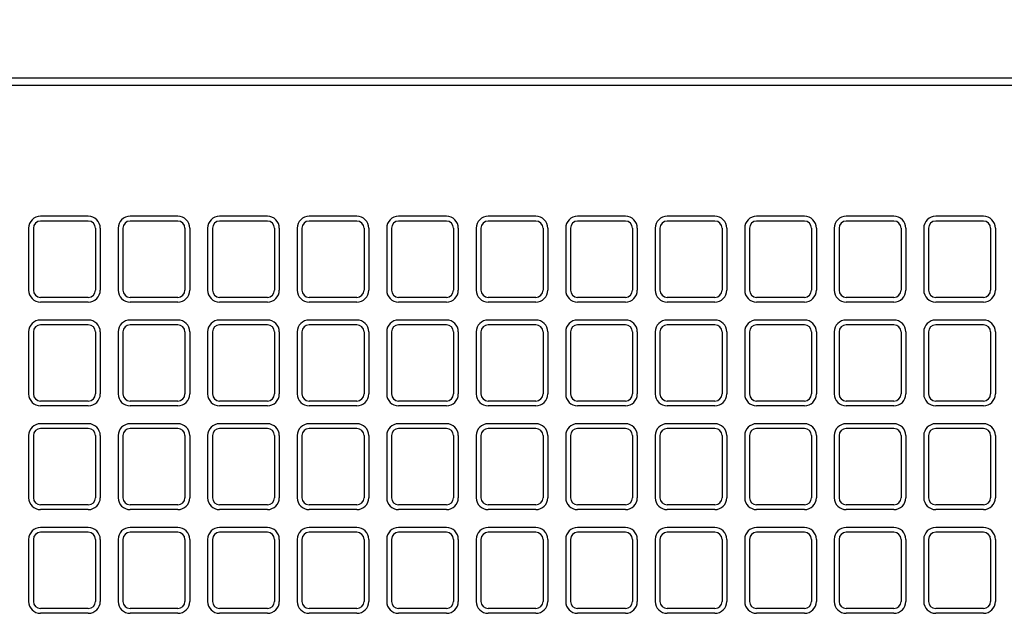
# Model space of a CAD drawing. Units: millimetres. Extents: x 83 to 6383, y 89 to 4544.
# Drawn here: x 1089 to 1502, y 3659 to 3908 of the extents above; entities that cross this region are included whole.
import ezdxf

# ---------------------------------------------------------------- set-up
doc = ezdxf.new("R2010")
doc.units = ezdxf.units.MM
doc.layers.get('DEFPOINTS').update_dxf_attribs({"color": 1})
doc.layers.add('図', color=7, linetype='Continuous')
doc.layers.add('寸法', color=7, linetype='Continuous', lineweight=15)
doc.styles.get("Standard").update_dxf_attribs({"font": 'txt.shx', "bigfont": 'extfont2.shx'})
doc.dimstyles.new('ISO-25', dxfattribs={"dimtxt": 2.5, "dimasz": 2.5, "dimexe": 1.25, "dimexo": 0.625, "dimtad": 2, "dimtxsty": 'Standard', "dimcen": 2.5, "dimadec": 0, "dimazin": 0, "dimtfac": 1, "dimtmove": 0, "dimatfit": 1, "dimfxl": 1, "dimarcsym": 0})

# ---------------------------------------------------------------- blocks, each defined once
blk = doc.blocks.new('*D23')
at = {"layer": 'DEFPOINTS', "color": 0}
for p in [(2382.8, 4071.04), (882.8, 3883.91), (2382.8, 3883.91)]:
    blk.add_point(p, dxfattribs=at)
at = {"layer": '寸法', "color": 0, "lineweight": -2}
for p, q in [((882.8, 3913.91), (882.8, 4081.04)), ((2382.8, 3913.91), (2382.8, 4081.04))]:
    blk.add_line(p, q, dxfattribs=at)
at = {"layer": '寸法', "color": 0}
blk.add_line((902.8, 4071.04), (2362.8, 4071.04), dxfattribs=at)
for points in [[(902.8, 4074.37), (902.8, 4067.7), (882.8, 4071.04)], [(2362.8, 4074.37), (2362.8, 4067.7), (2382.8, 4071.04)]]:
    blk.add_solid(points, dxfattribs=at)
at = {"layer": '寸法', "color": 0, "insert": (1632.8, 4091.04), "char_height": 20, "attachment_point": 5}
blk.add_mtext('1500', dxfattribs=at)

msp = doc.modelspace()

# ---------------------------------------------------------------- linework, layer by layer
at = {"layer": '図'}
for p, q in [((882.8, 3883.909), (2382.8, 3883.909)), ((882.8, 3880.909), (2382.8, 3880.909)), ((1117.8, 3825.909), (1097.8, 3825.909)), ((1117.8, 3823.909), (1097.8, 3823.909)), ((1155.3, 3825.909), (1135.3, 3825.909)), ((1155.3, 3823.909), (1135.3, 3823.909)), ((1192.8, 3825.909), (1172.8, 3825.909)), ((1192.8, 3823.909), (1172.8, 3823.909)), ((1230.3, 3825.909), (1210.3, 3825.909)), ((1230.3, 3823.909), (1210.3, 3823.909)), ((1267.8, 3825.909), (1247.8, 3825.909)), ((1267.8, 3823.909), (1247.8, 3823.909)), ((1305.3, 3825.909), (1285.3, 3825.909)), ((1305.3, 3823.909), (1285.3, 3823.909)), ((1342.8, 3825.909), (1322.8, 3825.909)), ((1342.8, 3823.909), (1322.8, 3823.909)), ((1380.3, 3825.909), (1360.3, 3825.909)), ((1380.3, 3823.909), (1360.3, 3823.909)), ((1417.8, 3825.909), (1397.8, 3825.909)), ((1417.8, 3823.909), (1397.8, 3823.909)), ((1455.3, 3825.909), (1435.3, 3825.909)), ((1455.3, 3823.909), (1435.3, 3823.909)), ((1492.8, 3825.909), (1472.8, 3825.909)), ((1492.8, 3823.909), (1472.8, 3823.909)), ((1092.8, 3820.909), (1092.8, 3794.909)), ((1094.8, 3820.909), (1094.8, 3794.909)), ((1120.8, 3820.909), (1120.8, 3794.909)), ((1122.8, 3820.909), (1122.8, 3794.909)), ((1130.3, 3820.909), (1130.3, 3794.909)), ((1132.3, 3820.909), (1132.3, 3794.909)), ((1158.3, 3820.909), (1158.3, 3794.909)), ((1160.3, 3820.909), (1160.3, 3794.909)), ((1167.8, 3820.909), (1167.8, 3794.909)), ((1169.8, 3820.909), (1169.8, 3794.909)), ((1195.8, 3820.909), (1195.8, 3794.909)), ((1197.8, 3820.909), (1197.8, 3794.909)), ((1205.3, 3820.909), (1205.3, 3794.909)), ((1207.3, 3820.909), (1207.3, 3794.909)), ((1233.3, 3820.909), (1233.3, 3794.909)), ((1235.3, 3820.909), (1235.3, 3794.909)), ((1242.8, 3820.909), (1242.8, 3794.909)), ((1244.8, 3820.909), (1244.8, 3794.909)), ((1270.8, 3820.909), (1270.8, 3794.909)), ((1272.8, 3820.909), (1272.8, 3794.909)), ((1280.3, 3820.909), (1280.3, 3794.909)), ((1282.3, 3820.909), (1282.3, 3794.909)), ((1308.3, 3820.909), (1308.3, 3794.909)), ((1310.3, 3820.909), (1310.3, 3794.909)), ((1317.8, 3820.909), (1317.8, 3794.909)), ((1319.8, 3820.909), (1319.8, 3794.909)), ((1345.8, 3820.909), (1345.8, 3794.909)), ((1347.8, 3820.909), (1347.8, 3794.909)), ((1355.3, 3820.909), (1355.3, 3794.909)), ((1357.3, 3820.909), (1357.3, 3794.909)), ((1383.3, 3820.909), (1383.3, 3794.909)), ((1385.3, 3820.909), (1385.3, 3794.909)), ((1392.8, 3820.909), (1392.8, 3794.909)), ((1394.8, 3820.909), (1394.8, 3794.909)), ((1420.8, 3820.909), (1420.8, 3794.909)), ((1422.8, 3820.909), (1422.8, 3794.909)), ((1430.3, 3820.909), (1430.3, 3794.909)), ((1432.3, 3820.909), (1432.3, 3794.909)), ((1458.3, 3820.909), (1458.3, 3794.909)), ((1460.3, 3820.909), (1460.3, 3794.909)), ((1467.8, 3820.909), (1467.8, 3794.909)), ((1469.8, 3820.909), (1469.8, 3794.909)), ((1495.8, 3820.909), (1495.8, 3794.909)), ((1497.8, 3820.909), (1497.8, 3794.909)), ((1117.8, 3791.909), (1097.8, 3791.909)), ((1155.3, 3791.909), (1135.3, 3791.909)), ((1192.8, 3791.909), (1172.8, 3791.909)), ((1230.3, 3791.909), (1210.3, 3791.909)), ((1267.8, 3791.909), (1247.8, 3791.909)), ((1305.3, 3791.909), (1285.3, 3791.909)), ((1342.8, 3791.909), (1322.8, 3791.909)), ((1380.3, 3791.909), (1360.3, 3791.909)), ((1417.8, 3791.909), (1397.8, 3791.909)), ((1455.3, 3791.909), (1435.3, 3791.909)), ((1492.8, 3791.909), (1472.8, 3791.909)), ((1117.8, 3789.909), (1097.8, 3789.909)), ((1155.3, 3789.909), (1135.3, 3789.909)), ((1192.8, 3789.909), (1172.8, 3789.909)), ((1230.3, 3789.909), (1210.3, 3789.909)), ((1267.8, 3789.909), (1247.8, 3789.909)), ((1305.3, 3789.909), (1285.3, 3789.909)), ((1342.8, 3789.909), (1322.8, 3789.909)), ((1380.3, 3789.909), (1360.3, 3789.909)), ((1417.8, 3789.909), (1397.8, 3789.909)), ((1455.3, 3789.909), (1435.3, 3789.909)), ((1492.8, 3789.909), (1472.8, 3789.909)), ((1117.8, 3782.409), (1097.8, 3782.409)), ((1117.8, 3780.409), (1097.8, 3780.409)), ((1155.3, 3782.409), (1135.3, 3782.409)), ((1155.3, 3780.409), (1135.3, 3780.409)), ((1192.8, 3782.409), (1172.8, 3782.409)), ((1192.8, 3780.409), (1172.8, 3780.409)), ((1230.3, 3782.409), (1210.3, 3782.409)), ((1230.3, 3780.409), (1210.3, 3780.409)), ((1267.8, 3782.409), (1247.8, 3782.409)), ((1267.8, 3780.409), (1247.8, 3780.409)), ((1305.3, 3782.409), (1285.3, 3782.409)), ((1305.3, 3780.409), (1285.3, 3780.409)), ((1342.8, 3782.409), (1322.8, 3782.409)), ((1342.8, 3780.409), (1322.8, 3780.409)), ((1380.3, 3782.409), (1360.3, 3782.409)), ((1380.3, 3780.409), (1360.3, 3780.409)), ((1417.8, 3782.409), (1397.8, 3782.409)), ((1417.8, 3780.409), (1397.8, 3780.409)), ((1455.3, 3782.409), (1435.3, 3782.409)), ((1455.3, 3780.409), (1435.3, 3780.409)), ((1492.8, 3782.409), (1472.8, 3782.409)), ((1492.8, 3780.409), (1472.8, 3780.409)), ((1092.8, 3777.409), (1092.8, 3751.409)), ((1094.8, 3777.409), (1094.8, 3751.409)), ((1120.8, 3777.409), (1120.8, 3751.409)), ((1122.8, 3777.409), (1122.8, 3751.409)), ((1130.3, 3777.409), (1130.3, 3751.409)), ((1132.3, 3777.409), (1132.3, 3751.409)), ((1158.3, 3777.409), (1158.3, 3751.409)), ((1160.3, 3777.409), (1160.3, 3751.409)), ((1167.8, 3777.409), (1167.8, 3751.409)), ((1169.8, 3777.409), (1169.8, 3751.409)), ((1195.8, 3777.409), (1195.8, 3751.409)), ((1197.8, 3777.409), (1197.8, 3751.409)), ((1205.3, 3777.409), (1205.3, 3751.409)), ((1207.3, 3777.409), (1207.3, 3751.409)), ((1233.3, 3777.409), (1233.3, 3751.409)), ((1235.3, 3777.409), (1235.3, 3751.409)), ((1242.8, 3777.409), (1242.8, 3751.409)), ((1244.8, 3777.409), (1244.8, 3751.409)), ((1270.8, 3777.409), (1270.8, 3751.409)), ((1272.8, 3777.409), (1272.8, 3751.409)), ((1280.3, 3777.409), (1280.3, 3751.409)), ((1282.3, 3777.409), (1282.3, 3751.409)), ((1308.3, 3777.409), (1308.3, 3751.409)), ((1310.3, 3777.409), (1310.3, 3751.409)), ((1317.8, 3777.409), (1317.8, 3751.409)), ((1319.8, 3777.409), (1319.8, 3751.409)), ((1345.8, 3777.409), (1345.8, 3751.409)), ((1347.8, 3777.409), (1347.8, 3751.409)), ((1355.3, 3777.409), (1355.3, 3751.409)), ((1357.3, 3777.409), (1357.3, 3751.409)), ((1383.3, 3777.409), (1383.3, 3751.409)), ((1385.3, 3777.409), (1385.3, 3751.409)), ((1392.8, 3777.409), (1392.8, 3751.409)), ((1394.8, 3777.409), (1394.8, 3751.409)), ((1420.8, 3777.409), (1420.8, 3751.409)), ((1422.8, 3777.409), (1422.8, 3751.409)), ((1430.3, 3777.409), (1430.3, 3751.409)), ((1432.3, 3777.409), (1432.3, 3751.409)), ((1458.3, 3777.409), (1458.3, 3751.409)), ((1460.3, 3777.409), (1460.3, 3751.409)), ((1467.8, 3777.409), (1467.8, 3751.409)), ((1469.8, 3777.409), (1469.8, 3751.409)), ((1495.8, 3777.409), (1495.8, 3751.409)), ((1497.8, 3777.409), (1497.8, 3751.409)), ((1117.8, 3748.409), (1097.8, 3748.409)), ((1117.8, 3746.409), (1097.8, 3746.409)), ((1155.3, 3748.409), (1135.3, 3748.409)), ((1155.3, 3746.409), (1135.3, 3746.409)), ((1192.8, 3748.409), (1172.8, 3748.409)), ((1192.8, 3746.409), (1172.8, 3746.409)), ((1230.3, 3748.409), (1210.3, 3748.409)), ((1230.3, 3746.409), (1210.3, 3746.409)), ((1267.8, 3748.409), (1247.8, 3748.409)), ((1267.8, 3746.409), (1247.8, 3746.409)), ((1305.3, 3748.409), (1285.3, 3748.409)), ((1305.3, 3746.409), (1285.3, 3746.409)), ((1342.8, 3748.409), (1322.8, 3748.409)), ((1342.8, 3746.409), (1322.8, 3746.409)), ((1380.3, 3748.409), (1360.3, 3748.409)), ((1380.3, 3746.409), (1360.3, 3746.409)), ((1417.8, 3748.409), (1397.8, 3748.409)), ((1417.8, 3746.409), (1397.8, 3746.409)), ((1455.3, 3748.409), (1435.3, 3748.409)), ((1455.3, 3746.409), (1435.3, 3746.409)), ((1492.8, 3748.409), (1472.8, 3748.409)), ((1492.8, 3746.409), (1472.8, 3746.409)), ((1117.8, 3738.909), (1097.8, 3738.909)), ((1155.3, 3738.909), (1135.3, 3738.909)), ((1192.8, 3738.909), (1172.8, 3738.909)), ((1230.3, 3738.909), (1210.3, 3738.909)), ((1267.8, 3738.909), (1247.8, 3738.909)), ((1305.3, 3738.909), (1285.3, 3738.909)), ((1342.8, 3738.909), (1322.8, 3738.909)), ((1380.3, 3738.909), (1360.3, 3738.909)), ((1417.8, 3738.909), (1397.8, 3738.909)), ((1455.3, 3738.909), (1435.3, 3738.909)), ((1492.8, 3738.909), (1472.8, 3738.909)), ((1092.8, 3733.909), (1092.8, 3707.909)), ((1094.8, 3733.909), (1094.8, 3707.909)), ((1117.8, 3736.909), (1097.8, 3736.909)), ((1120.8, 3733.909), (1120.8, 3707.909)), ((1122.8, 3733.909), (1122.8, 3707.909)), ((1130.3, 3733.909), (1130.3, 3707.909)), ((1132.3, 3733.909), (1132.3, 3707.909)), ((1155.3, 3736.909), (1135.3, 3736.909)), ((1158.3, 3733.909), (1158.3, 3707.909)), ((1160.3, 3733.909), (1160.3, 3707.909)), ((1167.8, 3733.909), (1167.8, 3707.909)), ((1169.8, 3733.909), (1169.8, 3707.909)), ((1192.8, 3736.909), (1172.8, 3736.909)), ((1195.8, 3733.909), (1195.8, 3707.909)), ((1197.8, 3733.909), (1197.8, 3707.909)), ((1205.3, 3733.909), (1205.3, 3707.909)), ((1207.3, 3733.909), (1207.3, 3707.909)), ((1230.3, 3736.909), (1210.3, 3736.909)), ((1233.3, 3733.909), (1233.3, 3707.909)), ((1235.3, 3733.909), (1235.3, 3707.909)), ((1242.8, 3733.909), (1242.8, 3707.909)), ((1244.8, 3733.909), (1244.8, 3707.909)), ((1267.8, 3736.909), (1247.8, 3736.909)), ((1270.8, 3733.909), (1270.8, 3707.909)), ((1272.8, 3733.909), (1272.8, 3707.909)), ((1280.3, 3733.909), (1280.3, 3707.909)), ((1282.3, 3733.909), (1282.3, 3707.909)), ((1305.3, 3736.909), (1285.3, 3736.909)), ((1308.3, 3733.909), (1308.3, 3707.909)), ((1310.3, 3733.909), (1310.3, 3707.909)), ((1317.8, 3733.909), (1317.8, 3707.909)), ((1319.8, 3733.909), (1319.8, 3707.909)), ((1342.8, 3736.909), (1322.8, 3736.909)), ((1345.8, 3733.909), (1345.8, 3707.909)), ((1347.8, 3733.909), (1347.8, 3707.909)), ((1355.3, 3733.909), (1355.3, 3707.909)), ((1357.3, 3733.909), (1357.3, 3707.909)), ((1380.3, 3736.909), (1360.3, 3736.909)), ((1383.3, 3733.909), (1383.3, 3707.909)), ((1385.3, 3733.909), (1385.3, 3707.909)), ((1392.8, 3733.909), (1392.8, 3707.909)), ((1394.8, 3733.909), (1394.8, 3707.909)), ((1417.8, 3736.909), (1397.8, 3736.909)), ((1420.8, 3733.909), (1420.8, 3707.909)), ((1422.8, 3733.909), (1422.8, 3707.909)), ((1430.3, 3733.909), (1430.3, 3707.909)), ((1432.3, 3733.909), (1432.3, 3707.909)), ((1455.3, 3736.909), (1435.3, 3736.909)), ((1458.3, 3733.909), (1458.3, 3707.909)), ((1460.3, 3733.909), (1460.3, 3707.909)), ((1467.8, 3733.909), (1467.8, 3707.909)), ((1469.8, 3733.909), (1469.8, 3707.909)), ((1492.8, 3736.909), (1472.8, 3736.909)), ((1495.8, 3733.909), (1495.8, 3707.909)), ((1497.8, 3733.909), (1497.8, 3707.909)), ((1117.8, 3704.909), (1097.8, 3704.909)), ((1155.3, 3704.909), (1135.3, 3704.909)), ((1192.8, 3704.909), (1172.8, 3704.909)), ((1230.3, 3704.909), (1210.3, 3704.909)), ((1267.8, 3704.909), (1247.8, 3704.909)), ((1305.3, 3704.909), (1285.3, 3704.909)), ((1342.8, 3704.909), (1322.8, 3704.909)), ((1380.3, 3704.909), (1360.3, 3704.909)), ((1417.8, 3704.909), (1397.8, 3704.909)), ((1455.3, 3704.909), (1435.3, 3704.909)), ((1492.8, 3704.909), (1472.8, 3704.909)), ((1117.8, 3702.909), (1097.8, 3702.909)), ((1155.3, 3702.909), (1135.3, 3702.909)), ((1192.8, 3702.909), (1172.8, 3702.909)), ((1230.3, 3702.909), (1210.3, 3702.909)), ((1267.8, 3702.909), (1247.8, 3702.909)), ((1305.3, 3702.909), (1285.3, 3702.909)), ((1342.8, 3702.909), (1322.8, 3702.909)), ((1380.3, 3702.909), (1360.3, 3702.909)), ((1417.8, 3702.909), (1397.8, 3702.909)), ((1455.3, 3702.909), (1435.3, 3702.909)), ((1492.8, 3702.909), (1472.8, 3702.909)), ((1117.8, 3695.409), (1097.8, 3695.409)), ((1117.8, 3693.409), (1097.8, 3693.409)), ((1155.3, 3695.409), (1135.3, 3695.409)), ((1155.3, 3693.409), (1135.3, 3693.409)), ((1192.8, 3695.409), (1172.8, 3695.409)), ((1192.8, 3693.409), (1172.8, 3693.409)), ((1230.3, 3695.409), (1210.3, 3695.409)), ((1230.3, 3693.409), (1210.3, 3693.409)), ((1267.8, 3695.409), (1247.8, 3695.409)), ((1267.8, 3693.409), (1247.8, 3693.409)), ((1305.3, 3695.409), (1285.3, 3695.409)), ((1305.3, 3693.409), (1285.3, 3693.409)), ((1342.8, 3695.409), (1322.8, 3695.409)), ((1342.8, 3693.409), (1322.8, 3693.409)), ((1380.3, 3695.409), (1360.3, 3695.409)), ((1380.3, 3693.409), (1360.3, 3693.409)), ((1417.8, 3695.409), (1397.8, 3695.409)), ((1417.8, 3693.409), (1397.8, 3693.409)), ((1455.3, 3695.409), (1435.3, 3695.409)), ((1455.3, 3693.409), (1435.3, 3693.409)), ((1492.8, 3695.409), (1472.8, 3695.409)), ((1492.8, 3693.409), (1472.8, 3693.409)), ((1092.8, 3690.409), (1092.8, 3664.409)), ((1094.8, 3690.409), (1094.8, 3664.409)), ((1120.8, 3690.409), (1120.8, 3664.409)), ((1122.8, 3690.409), (1122.8, 3664.409)), ((1130.3, 3690.409), (1130.3, 3664.409)), ((1132.3, 3690.409), (1132.3, 3664.409)), ((1158.3, 3690.409), (1158.3, 3664.409)), ((1160.3, 3690.409), (1160.3, 3664.409)), ((1167.8, 3690.409), (1167.8, 3664.409)), ((1169.8, 3690.409), (1169.8, 3664.409)), ((1195.8, 3690.409), (1195.8, 3664.409)), ((1197.8, 3690.409), (1197.8, 3664.409)), ((1205.3, 3690.409), (1205.3, 3664.409)), ((1207.3, 3690.409), (1207.3, 3664.409)), ((1233.3, 3690.409), (1233.3, 3664.409)), ((1235.3, 3690.409), (1235.3, 3664.409)), ((1242.8, 3690.409), (1242.8, 3664.409)), ((1244.8, 3690.409), (1244.8, 3664.409)), ((1270.8, 3690.409), (1270.8, 3664.409)), ((1272.8, 3690.409), (1272.8, 3664.409)), ((1280.3, 3690.409), (1280.3, 3664.409)), ((1282.3, 3690.409), (1282.3, 3664.409)), ((1308.3, 3690.409), (1308.3, 3664.409)), ((1310.3, 3690.409), (1310.3, 3664.409)), ((1317.8, 3690.409), (1317.8, 3664.409)), ((1319.8, 3690.409), (1319.8, 3664.409)), ((1345.8, 3690.409), (1345.8, 3664.409)), ((1347.8, 3690.409), (1347.8, 3664.409)), ((1355.3, 3690.409), (1355.3, 3664.409)), ((1357.3, 3690.409), (1357.3, 3664.409)), ((1383.3, 3690.409), (1383.3, 3664.409)), ((1385.3, 3690.409), (1385.3, 3664.409)), ((1392.8, 3690.409), (1392.8, 3664.409)), ((1394.8, 3690.409), (1394.8, 3664.409)), ((1420.8, 3690.409), (1420.8, 3664.409)), ((1422.8, 3690.409), (1422.8, 3664.409)), ((1430.3, 3690.409), (1430.3, 3664.409)), ((1432.3, 3690.409), (1432.3, 3664.409)), ((1458.3, 3690.409), (1458.3, 3664.409)), ((1460.3, 3690.409), (1460.3, 3664.409)), ((1467.8, 3690.409), (1467.8, 3664.409)), ((1469.8, 3690.409), (1469.8, 3664.409)), ((1495.8, 3690.409), (1495.8, 3664.409)), ((1497.8, 3690.409), (1497.8, 3664.409)), ((1117.8, 3661.409), (1097.8, 3661.409)), ((1117.8, 3659.409), (1097.8, 3659.409)), ((1155.3, 3661.409), (1135.3, 3661.409)), ((1155.3, 3659.409), (1135.3, 3659.409)), ((1192.8, 3661.409), (1172.8, 3661.409)), ((1192.8, 3659.409), (1172.8, 3659.409)), ((1230.3, 3661.409), (1210.3, 3661.409)), ((1230.3, 3659.409), (1210.3, 3659.409)), ((1267.8, 3661.409), (1247.8, 3661.409)), ((1267.8, 3659.409), (1247.8, 3659.409)), ((1305.3, 3661.409), (1285.3, 3661.409)), ((1305.3, 3659.409), (1285.3, 3659.409)), ((1342.8, 3661.409), (1322.8, 3661.409)), ((1342.8, 3659.409), (1322.8, 3659.409)), ((1380.3, 3661.409), (1360.3, 3661.409)), ((1380.3, 3659.409), (1360.3, 3659.409)), ((1417.8, 3661.409), (1397.8, 3661.409)), ((1417.8, 3659.409), (1397.8, 3659.409)), ((1455.3, 3661.409), (1435.3, 3661.409)), ((1455.3, 3659.409), (1435.3, 3659.409)), ((1492.8, 3661.409), (1472.8, 3661.409)), ((1492.8, 3659.409), (1472.8, 3659.409))]:
    msp.add_line(p, q, dxfattribs=at)
for centre, radius, start, end in [((1097.8, 3820.909), 5, 90, 180), ((1097.8, 3820.909), 3, 90, 180), ((1117.8, 3820.909), 5, 0, 90), ((1117.8, 3820.909), 3, 0, 90), ((1135.3, 3820.909), 5, 90, 180), ((1135.3, 3820.909), 3, 90, 180), ((1155.3, 3820.909), 5, 0, 90), ((1155.3, 3820.909), 3, 0, 90), ((1172.8, 3820.909), 5, 90, 180), ((1172.8, 3820.909), 3, 90, 180), ((1192.8, 3820.909), 5, 0, 90), ((1192.8, 3820.909), 3, 0, 90), ((1210.3, 3820.909), 5, 90, 180), ((1210.3, 3820.909), 3, 90, 180), ((1230.3, 3820.909), 5, 0, 90), ((1230.3, 3820.909), 3, 0, 90), ((1247.8, 3820.909), 5, 90, 180), ((1247.8, 3820.909), 3, 90, 180), ((1267.8, 3820.909), 5, 0, 90), ((1267.8, 3820.909), 3, 0, 90), ((1285.3, 3820.909), 5, 90, 180), ((1285.3, 3820.909), 3, 90, 180), ((1305.3, 3820.909), 5, 0, 90), ((1305.3, 3820.909), 3, 0, 90), ((1322.8, 3820.909), 5, 90, 180), ((1322.8, 3820.909), 3, 90, 180), ((1342.8, 3820.909), 5, 0, 90), ((1342.8, 3820.909), 3, 0, 90), ((1360.3, 3820.909), 5, 90, 180), ((1360.3, 3820.909), 3, 90, 180), ((1380.3, 3820.909), 5, 0, 90), ((1380.3, 3820.909), 3, 0, 90), ((1397.8, 3820.909), 5, 90, 180), ((1397.8, 3820.909), 3, 90, 180), ((1417.8, 3820.909), 5, 0, 90), ((1417.8, 3820.909), 3, 0, 90), ((1435.3, 3820.909), 5, 90, 180), ((1435.3, 3820.909), 3, 90, 180), ((1455.3, 3820.909), 5, 0, 90), ((1455.3, 3820.909), 3, 0, 90), ((1472.8, 3820.909), 5, 90, 180), ((1472.8, 3820.909), 3, 90, 180), ((1492.8, 3820.909), 5, 0, 90), ((1492.8, 3820.909), 3, 0, 90), ((1097.8, 3794.909), 5, 180, 270), ((1097.8, 3794.909), 3, 180, 270), ((1117.8, 3794.909), 3, 270, 0), ((1117.8, 3794.909), 5, 270, 0), ((1135.3, 3794.909), 5, 180, 270), ((1135.3, 3794.909), 3, 180, 270), ((1155.3, 3794.909), 3, 270, 0), ((1155.3, 3794.909), 5, 270, 0), ((1172.8, 3794.909), 5, 180, 270), ((1172.8, 3794.909), 3, 180, 270), ((1192.8, 3794.909), 3, 270, 0), ((1192.8, 3794.909), 5, 270, 0), ((1210.3, 3794.909), 5, 180, 270), ((1210.3, 3794.909), 3, 180, 270), ((1230.3, 3794.909), 3, 270, 0), ((1230.3, 3794.909), 5, 270, 0), ((1247.8, 3794.909), 5, 180, 270), ((1247.8, 3794.909), 3, 180, 270), ((1267.8, 3794.909), 3, 270, 0), ((1267.8, 3794.909), 5, 270, 0), ((1285.3, 3794.909), 5, 180, 270), ((1285.3, 3794.909), 3, 180, 270), ((1305.3, 3794.909), 3, 270, 0), ((1305.3, 3794.909), 5, 270, 0), ((1322.8, 3794.909), 5, 180, 270), ((1322.8, 3794.909), 3, 180, 270), ((1342.8, 3794.909), 3, 270, 0), ((1342.8, 3794.909), 5, 270, 0), ((1360.3, 3794.909), 5, 180, 270), ((1360.3, 3794.909), 3, 180, 270), ((1380.3, 3794.909), 3, 270, 0), ((1380.3, 3794.909), 5, 270, 0), ((1397.8, 3794.909), 5, 180, 270), ((1397.8, 3794.909), 3, 180, 270), ((1417.8, 3794.909), 3, 270, 0), ((1417.8, 3794.909), 5, 270, 0), ((1435.3, 3794.909), 5, 180, 270), ((1435.3, 3794.909), 3, 180, 270), ((1455.3, 3794.909), 3, 270, 0), ((1455.3, 3794.909), 5, 270, 0), ((1472.8, 3794.909), 5, 180, 270), ((1472.8, 3794.909), 3, 180, 270), ((1492.8, 3794.909), 3, 270, 0), ((1492.8, 3794.909), 5, 270, 0), ((1097.8, 3777.409), 5, 90, 180), ((1097.8, 3777.409), 3, 90, 180), ((1117.8, 3777.409), 5, 0, 90), ((1117.8, 3777.409), 3, 0, 90), ((1135.3, 3777.409), 5, 90, 180), ((1135.3, 3777.409), 3, 90, 180), ((1155.3, 3777.409), 5, 0, 90), ((1155.3, 3777.409), 3, 0, 90), ((1172.8, 3777.409), 5, 90, 180), ((1172.8, 3777.409), 3, 90, 180), ((1192.8, 3777.409), 5, 0, 90), ((1192.8, 3777.409), 3, 0, 90), ((1210.3, 3777.409), 5, 90, 180), ((1210.3, 3777.409), 3, 90, 180), ((1230.3, 3777.409), 5, 0, 90), ((1230.3, 3777.409), 3, 0, 90), ((1247.8, 3777.409), 5, 90, 180), ((1247.8, 3777.409), 3, 90, 180), ((1267.8, 3777.409), 5, 0, 90), ((1267.8, 3777.409), 3, 0, 90), ((1285.3, 3777.409), 5, 90, 180), ((1285.3, 3777.409), 3, 90, 180), ((1305.3, 3777.409), 5, 0, 90), ((1305.3, 3777.409), 3, 0, 90), ((1322.8, 3777.409), 5, 90, 180), ((1322.8, 3777.409), 3, 90, 180), ((1342.8, 3777.409), 5, 0, 90), ((1342.8, 3777.409), 3, 0, 90), ((1360.3, 3777.409), 5, 90, 180), ((1360.3, 3777.409), 3, 90, 180), ((1380.3, 3777.409), 5, 0, 90), ((1380.3, 3777.409), 3, 0, 90), ((1397.8, 3777.409), 5, 90, 180), ((1397.8, 3777.409), 3, 90, 180), ((1417.8, 3777.409), 5, 0, 90), ((1417.8, 3777.409), 3, 0, 90), ((1435.3, 3777.409), 5, 90, 180), ((1435.3, 3777.409), 3, 90, 180), ((1455.3, 3777.409), 5, 0, 90), ((1455.3, 3777.409), 3, 0, 90), ((1472.8, 3777.409), 5, 90, 180), ((1472.8, 3777.409), 3, 90, 180), ((1492.8, 3777.409), 5, 0, 90), ((1492.8, 3777.409), 3, 0, 90), ((1097.8, 3751.409), 5, 180, 270), ((1097.8, 3751.409), 3, 180, 270), ((1117.8, 3751.409), 3, 270, 0), ((1117.8, 3751.409), 5, 270, 0), ((1135.3, 3751.409), 5, 180, 270), ((1135.3, 3751.409), 3, 180, 270), ((1155.3, 3751.409), 3, 270, 0), ((1155.3, 3751.409), 5, 270, 0), ((1172.8, 3751.409), 5, 180, 270), ((1172.8, 3751.409), 3, 180, 270), ((1192.8, 3751.409), 3, 270, 0), ((1192.8, 3751.409), 5, 270, 0), ((1210.3, 3751.409), 5, 180, 270), ((1210.3, 3751.409), 3, 180, 270), ((1230.3, 3751.409), 3, 270, 0), ((1230.3, 3751.409), 5, 270, 0), ((1247.8, 3751.409), 5, 180, 270), ((1247.8, 3751.409), 3, 180, 270), ((1267.8, 3751.409), 3, 270, 0), ((1267.8, 3751.409), 5, 270, 0), ((1285.3, 3751.409), 5, 180, 270), ((1285.3, 3751.409), 3, 180, 270), ((1305.3, 3751.409), 3, 270, 0), ((1305.3, 3751.409), 5, 270, 0), ((1322.8, 3751.409), 5, 180, 270), ((1322.8, 3751.409), 3, 180, 270), ((1342.8, 3751.409), 3, 270, 0), ((1342.8, 3751.409), 5, 270, 0), ((1360.3, 3751.409), 5, 180, 270), ((1360.3, 3751.409), 3, 180, 270), ((1380.3, 3751.409), 3, 270, 0), ((1380.3, 3751.409), 5, 270, 0), ((1397.8, 3751.409), 5, 180, 270), ((1397.8, 3751.409), 3, 180, 270), ((1417.8, 3751.409), 3, 270, 0), ((1417.8, 3751.409), 5, 270, 0), ((1435.3, 3751.409), 5, 180, 270), ((1435.3, 3751.409), 3, 180, 270), ((1455.3, 3751.409), 3, 270, 0), ((1455.3, 3751.409), 5, 270, 0), ((1472.8, 3751.409), 5, 180, 270), ((1472.8, 3751.409), 3, 180, 270), ((1492.8, 3751.409), 3, 270, 0), ((1492.8, 3751.409), 5, 270, 0), ((1097.8, 3733.909), 5, 90, 180), ((1117.8, 3733.909), 5, 0, 90), ((1135.3, 3733.909), 5, 90, 180), ((1155.3, 3733.909), 5, 0, 90), ((1172.8, 3733.909), 5, 90, 180), ((1192.8, 3733.909), 5, 0, 90), ((1210.3, 3733.909), 5, 90, 180), ((1230.3, 3733.909), 5, 0, 90), ((1247.8, 3733.909), 5, 90, 180), ((1267.8, 3733.909), 5, 0, 90), ((1285.3, 3733.909), 5, 90, 180), ((1305.3, 3733.909), 5, 0, 90), ((1322.8, 3733.909), 5, 90, 180), ((1342.8, 3733.909), 5, 0, 90), ((1360.3, 3733.909), 5, 90, 180), ((1380.3, 3733.909), 5, 0, 90), ((1397.8, 3733.909), 5, 90, 180), ((1417.8, 3733.909), 5, 0, 90), ((1435.3, 3733.909), 5, 90, 180), ((1455.3, 3733.909), 5, 0, 90), ((1472.8, 3733.909), 5, 90, 180), ((1492.8, 3733.909), 5, 0, 90), ((1097.8, 3733.909), 3, 90, 180), ((1117.8, 3733.909), 3, 0, 90), ((1135.3, 3733.909), 3, 90, 180), ((1155.3, 3733.909), 3, 0, 90), ((1172.8, 3733.909), 3, 90, 180), ((1192.8, 3733.909), 3, 0, 90), ((1210.3, 3733.909), 3, 90, 180), ((1230.3, 3733.909), 3, 0, 90), ((1247.8, 3733.909), 3, 90, 180), ((1267.8, 3733.909), 3, 0, 90), ((1285.3, 3733.909), 3, 90, 180), ((1305.3, 3733.909), 3, 0, 90), ((1322.8, 3733.909), 3, 90, 180), ((1342.8, 3733.909), 3, 0, 90), ((1360.3, 3733.909), 3, 90, 180), ((1380.3, 3733.909), 3, 0, 90), ((1397.8, 3733.909), 3, 90, 180), ((1417.8, 3733.909), 3, 0, 90), ((1435.3, 3733.909), 3, 90, 180), ((1455.3, 3733.909), 3, 0, 90), ((1472.8, 3733.909), 3, 90, 180), ((1492.8, 3733.909), 3, 0, 90), ((1097.8, 3707.909), 5, 180, 270), ((1097.8, 3707.909), 3, 180, 270), ((1117.8, 3707.909), 3, 270, 0), ((1117.8, 3707.909), 5, 270, 0), ((1135.3, 3707.909), 5, 180, 270), ((1135.3, 3707.909), 3, 180, 270), ((1155.3, 3707.909), 3, 270, 0), ((1155.3, 3707.909), 5, 270, 0), ((1172.8, 3707.909), 5, 180, 270), ((1172.8, 3707.909), 3, 180, 270), ((1192.8, 3707.909), 3, 270, 0), ((1192.8, 3707.909), 5, 270, 0), ((1210.3, 3707.909), 5, 180, 270), ((1210.3, 3707.909), 3, 180, 270), ((1230.3, 3707.909), 3, 270, 0), ((1230.3, 3707.909), 5, 270, 0), ((1247.8, 3707.909), 5, 180, 270), ((1247.8, 3707.909), 3, 180, 270), ((1267.8, 3707.909), 3, 270, 0), ((1267.8, 3707.909), 5, 270, 0), ((1285.3, 3707.909), 5, 180, 270), ((1285.3, 3707.909), 3, 180, 270), ((1305.3, 3707.909), 3, 270, 0), ((1305.3, 3707.909), 5, 270, 0), ((1322.8, 3707.909), 5, 180, 270), ((1322.8, 3707.909), 3, 180, 270), ((1342.8, 3707.909), 3, 270, 0), ((1342.8, 3707.909), 5, 270, 0), ((1360.3, 3707.909), 5, 180, 270), ((1360.3, 3707.909), 3, 180, 270), ((1380.3, 3707.909), 3, 270, 0), ((1380.3, 3707.909), 5, 270, 0), ((1397.8, 3707.909), 5, 180, 270), ((1397.8, 3707.909), 3, 180, 270), ((1417.8, 3707.909), 3, 270, 0), ((1417.8, 3707.909), 5, 270, 0), ((1435.3, 3707.909), 5, 180, 270), ((1435.3, 3707.909), 3, 180, 270), ((1455.3, 3707.909), 3, 270, 0), ((1455.3, 3707.909), 5, 270, 0), ((1472.8, 3707.909), 5, 180, 270), ((1472.8, 3707.909), 3, 180, 270), ((1492.8, 3707.909), 3, 270, 0), ((1492.8, 3707.909), 5, 270, 0), ((1097.8, 3690.409), 5, 90, 180), ((1097.8, 3690.409), 3, 90, 180), ((1117.8, 3690.409), 5, 0, 90), ((1117.8, 3690.409), 3, 0, 90), ((1135.3, 3690.409), 5, 90, 180), ((1135.3, 3690.409), 3, 90, 180), ((1155.3, 3690.409), 5, 0, 90), ((1155.3, 3690.409), 3, 0, 90), ((1172.8, 3690.409), 5, 90, 180), ((1172.8, 3690.409), 3, 90, 180), ((1192.8, 3690.409), 5, 0, 90), ((1192.8, 3690.409), 3, 0, 90), ((1210.3, 3690.409), 5, 90, 180), ((1210.3, 3690.409), 3, 90, 180), ((1230.3, 3690.409), 5, 0, 90), ((1230.3, 3690.409), 3, 0, 90), ((1247.8, 3690.409), 5, 90, 180), ((1247.8, 3690.409), 3, 90, 180), ((1267.8, 3690.409), 5, 0, 90), ((1267.8, 3690.409), 3, 0, 90), ((1285.3, 3690.409), 5, 90, 180), ((1285.3, 3690.409), 3, 90, 180), ((1305.3, 3690.409), 5, 0, 90), ((1305.3, 3690.409), 3, 0, 90), ((1322.8, 3690.409), 5, 90, 180), ((1322.8, 3690.409), 3, 90, 180), ((1342.8, 3690.409), 5, 0, 90), ((1342.8, 3690.409), 3, 0, 90), ((1360.3, 3690.409), 5, 90, 180), ((1360.3, 3690.409), 3, 90, 180), ((1380.3, 3690.409), 5, 0, 90), ((1380.3, 3690.409), 3, 0, 90), ((1397.8, 3690.409), 5, 90, 180), ((1397.8, 3690.409), 3, 90, 180), ((1417.8, 3690.409), 5, 0, 90), ((1417.8, 3690.409), 3, 0, 90), ((1435.3, 3690.409), 5, 90, 180), ((1435.3, 3690.409), 3, 90, 180), ((1455.3, 3690.409), 5, 0, 90), ((1455.3, 3690.409), 3, 0, 90), ((1472.8, 3690.409), 5, 90, 180), ((1472.8, 3690.409), 3, 90, 180), ((1492.8, 3690.409), 5, 0, 90), ((1492.8, 3690.409), 3, 0, 90), ((1097.8, 3664.409), 5, 180, 270), ((1097.8, 3664.409), 3, 180, 270), ((1117.8, 3664.409), 3, 270, 0), ((1117.8, 3664.409), 5, 270, 0), ((1135.3, 3664.409), 5, 180, 270), ((1135.3, 3664.409), 3, 180, 270), ((1155.3, 3664.409), 3, 270, 0), ((1155.3, 3664.409), 5, 270, 0), ((1172.8, 3664.409), 5, 180, 270), ((1172.8, 3664.409), 3, 180, 270), ((1192.8, 3664.409), 3, 270, 0), ((1192.8, 3664.409), 5, 270, 0), ((1210.3, 3664.409), 5, 180, 270), ((1210.3, 3664.409), 3, 180, 270), ((1230.3, 3664.409), 3, 270, 0), ((1230.3, 3664.409), 5, 270, 0), ((1247.8, 3664.409), 5, 180, 270), ((1247.8, 3664.409), 3, 180, 270), ((1267.8, 3664.409), 3, 270, 0), ((1267.8, 3664.409), 5, 270, 0), ((1285.3, 3664.409), 5, 180, 270), ((1285.3, 3664.409), 3, 180, 270), ((1305.3, 3664.409), 3, 270, 0), ((1305.3, 3664.409), 5, 270, 0), ((1322.8, 3664.409), 5, 180, 270), ((1322.8, 3664.409), 3, 180, 270), ((1342.8, 3664.409), 3, 270, 0), ((1342.8, 3664.409), 5, 270, 0), ((1360.3, 3664.409), 5, 180, 270), ((1360.3, 3664.409), 3, 180, 270), ((1380.3, 3664.409), 3, 270, 0), ((1380.3, 3664.409), 5, 270, 0), ((1397.8, 3664.409), 5, 180, 270), ((1397.8, 3664.409), 3, 180, 270), ((1417.8, 3664.409), 3, 270, 0), ((1417.8, 3664.409), 5, 270, 0), ((1435.3, 3664.409), 5, 180, 270), ((1435.3, 3664.409), 3, 180, 270), ((1455.3, 3664.409), 3, 270, 0), ((1455.3, 3664.409), 5, 270, 0), ((1472.8, 3664.409), 5, 180, 270), ((1472.8, 3664.409), 3, 180, 270), ((1492.8, 3664.409), 3, 270, 0), ((1492.8, 3664.409), 5, 270, 0)]:
    msp.add_arc(centre, radius, start, end, dxfattribs=at)

# ---------------------------------------------------------------- dimensions: what is measured, and where the dimension line sits
at = {"layer": '寸法'}
dim = msp.add_linear_dim(base=(2382.8, 4071.037), p1=(882.8, 3883.909), p2=(2382.8, 3883.909), dimstyle='ISO-25', override={"dimtxt": 20, "dimasz": 20, "dimexe": 10, "dimexo": 30, "dimgap": 10, "dimlwd": -1}, dxfattribs=at)
dim.commit()
dim.dimension.update_dxf_attribs({"geometry": '*D23', "text_midpoint": (1632.8, 4091.037)})

doc.saveas('drawing.dxf')
